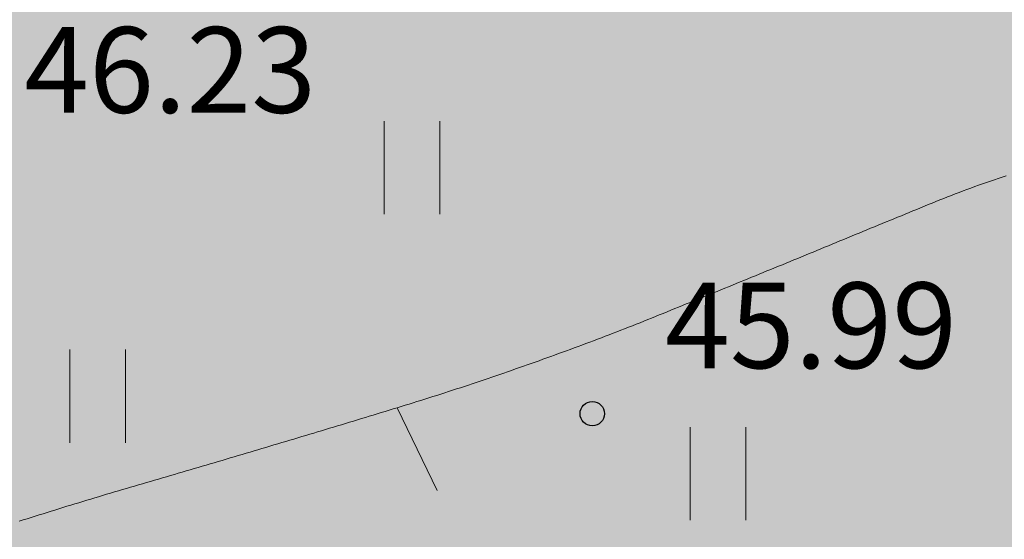
# Model space of a CAD drawing. Extents: x 559333 to 567832, y 6568131 to 6570240.
# Drawn here: x 559588 to 559596, y 6569554 to 6569558 of the extents above; entities that cross this region are included whole.
import ezdxf

# ---------------------------------------------------------------- set-up
doc = ezdxf.new("R2010")
doc.units = 0
doc.header["$MEASUREMENT"] = 0
for name, color, linetype in [('EEL_ehitusala', 7, 'Continuous'), ('EEL_puurkaev', 7, 'Continuous'), ('HALJASTUS', 7, 'Continuous'), ('HORISONTAAL', 7, 'Continuous'), ('KORGUS', 7, 'Continuous')]:
    doc.layers.add(name, color=color, linetype=linetype)
doc.styles.add('GENERATED_STYLE_1', font='arial.ttf')
doc.linetypes.add('Crossed', pattern='A,0,[1,Vallale1.Shx,S=0.019841,R=0,X=0,Y=0],-2.5,0', length=2.5)
doc.dimstyles.new('GENERATED_STYLE__3', dxfattribs={"dimtxt": 1, "dimasz": 1.14, "dimexe": 0.18, "dimexo": 0.04, "dimgap": 0.09, "dimtad": 1, "dimdec": 0, "dimzin": 0, "dimdsep": 46, "dimtxsty": 'GENERATED_STYLE_1', "dimblk": 'ARROWHEAD_5', "dimblk1": 'ARROWHEAD_5', "dimblk2": 'ARROWHEAD_5', "dimcen": 0.09, "dimclrd": 5, "dimclre": 5, "dimclrt": 5, "dimadec": 0, "dimazin": 0, "dimtfac": 1, "dimtdec": 4, "dimtmove": 2, "dimatfit": 3, "dimfxl": 1, "dimtolj": 1, "dimtzin": 0, "dimarcsym": 0})

# ---------------------------------------------------------------- blocks, each defined once
blk = doc.blocks.new('*D10', base_point=(559593.8253, 6569131.4846))
at = {"layer": 'EEL_puurkaev', "linetype": 'Continuous', "lineweight": 13}
blk.add_hatch(color=5, dxfattribs=at).paths.add_polyline_path([(559620.8567, 6569555.9008), (559619.8986, 6569556.6229), (559620.388, 6569557.0052)], flags=0)
at = {"layer": 'EEL_puurkaev', "color": 5, "linetype": 'Continuous', "lineweight": 13}
for p, q in [((559590.0761, 6569594.9928), (559590.0761, 6569595.6138)), ((559589.7656, 6569595.3033), (559590.3866, 6569595.3033)), ((559620.1433, 6569556.814), (559590.0761, 6569595.3033)), ((559590.0761, 6569595.3033), (559620.0065, 6569556.9892)), ((559619.8986, 6569556.6229), (559620.388, 6569557.0052)), ((559620.8567, 6569555.9008), (559620.388, 6569557.0052)), ((559620.8567, 6569555.9008), (559619.8986, 6569556.6229))]:
    blk.add_line(p, q, dxfattribs=at)
at = {"layer": 'EEL_puurkaev', "color": 5, "lineweight": 13, "insert": (559616.5602, 6569559.4135), "char_height": 1, "attachment_point": 7, "rotation": 307.99645, "style": 'GENERATED_STYLE_1'}
blk.add_mtext('{R 50m}', dxfattribs=at)
blk = doc.blocks.new('ARROWHEAD_5')
at = {"color": 0, "linetype": 'Continuous', "lineweight": 0}
blk.add_line((0, 0), (-1, 0), dxfattribs=at)
blk.add_solid([(-1, 0.2679), (0, 0), (-1, -0.2679), (-1, 0.2679)], dxfattribs=at)

msp = doc.modelspace()

# ---------------------------------------------------------------- hatches: boundary and pattern name
at = {"layer": 'EEL_ehitusala', "linetype": 'Continuous', "lineweight": 0, "true_color": 0x326932}
h = msp.add_hatch(color=97, dxfattribs=at)
h.paths.add_polyline_path([(559572.5603, 6569536.9485), (559616.397, 6569555.4208), (559598.0778, 6569619.9417), (559552.9347, 6569600.9107)], flags=0)
h.paths.add_polyline_path([(559600.0761, 6569595.3033, 1), (559580.0761, 6569595.3033, 1)], flags=0)
h.paths.add_polyline_path([(559562.2572, 6569599.5167, -0.029437), (559561.8767, 6569599.7475, 0.028757), (559561.5076, 6569599.9719, 0.036293), (559561.3107, 6569600.0555, 0.122291), (559560.9462, 6569600.1017, 0.226229), (559560.6718, 6569599.9055, 0.108834), (559560.5637, 6569599.4856, 0.046805), (559560.6273, 6569598.2464, -0.008351), (559560.7045, 6569597.3566, 0.056534), (559560.9178, 6569595.8807, 0.124374), (559561.6307, 6569594.6907, 0.112535), (559563.1145, 6569593.8156, 0.060392), (559564.9331, 6569593.4496, 0.071279), (559568.3347, 6569593.6266, 0.152098), (559574.7652, 6569597.1022, 0.064654), (559576.0389, 6569598.755, 0.10114), (559576.6923, 6569600.695, 0.153812), (559576.3515, 6569602.7144, 0.150152), (559575.0116, 6569603.9852, 0.105573), (559573.0057, 6569604.4946, 0.080974), (559570.6665, 6569604.2298, 0.121927), (559567.1689, 6569602.2681, 0.014015), (559566.354, 6569601.4455, -0.014997), (559565.5107, 6569600.5965, -0.048037), (559564.5261, 6569599.8263, -0.095843), (559563.3984, 6569599.363, -0.161672)], flags=0)

# ---------------------------------------------------------------- linework, layer by layer
at = {"layer": 'EEL_puurkaev', "color": 5, "linetype": 'Crossed', "lineweight": 13}
msp.add_circle((559590.0761, 6569595.3033), 50, dxfattribs=at)
at = {"layer": 'HALJASTUS', "color": 93, "linetype": 'Continuous', "lineweight": 13, "true_color": 0x64d264}
for p, q in [((559591.0416, 6569557.0904), (559591.0416, 6569556.3293)), ((559591.4967, 6569557.0904), (559591.4967, 6569556.3293)), ((559588.474, 6569555.224), (559588.474, 6569554.4628)), ((559588.9291, 6569555.224), (559588.9291, 6569554.4628)), ((559593.5416, 6569554.5904), (559593.5416, 6569553.8293)), ((559593.9967, 6569554.5904), (559593.9967, 6569553.8293))]:
    msp.add_line(p, q, dxfattribs=at)
at = {"layer": 'HORISONTAAL', "color": 252, "linetype": 'Continuous', "lineweight": 13, "true_color": 0x8f8f8f}
msp.add_line((559591.1472, 6569554.7481), (559591.4743, 6569554.0733), dxfattribs=at)
at = {"layer": 'HORISONTAAL', "color": 252, "linetype": 'Continuous', "lineweight": 13, "true_color": 0x8f8f8f, "flags": 128}
msp.add_lwpolyline([(559596.1237, 6569556.6429), (559596.0914, 6569556.6323), (559596.0592, 6569556.6216), (559596.0271, 6569556.6107), (559595.995, 6569556.5997), (559595.9629, 6569556.5886), (559595.9308, 6569556.5775), (559595.8988, 6569556.5661), (559595.8669, 6569556.5547), (559595.835, 6569556.5431), (559595.8031, 6569556.5315), (559595.7713, 6569556.5197), (559595.7395, 6569556.5077), (559595.7078, 6569556.4957), (559595.6761, 6569556.4835), (559595.6445, 6569556.4711), (559595.613, 6569556.4587), (559595.5815, 6569556.446), (559595.55, 6569556.4333), (559595.5186, 6569556.4205), (559595.4872, 6569556.4077), (559595.4558, 6569556.3949), (559595.4243, 6569556.382), (559595.3929, 6569556.3692), (559595.3615, 6569556.3563), (559595.3301, 6569556.3435), (559595.2987, 6569556.3306), (559595.2673, 6569556.3177), (559595.236, 6569556.3049), (559595.2046, 6569556.292), (559595.1732, 6569556.2791), (559595.1418, 6569556.2662), (559595.1104, 6569556.2533), (559595.0791, 6569556.2404), (559595.0477, 6569556.2275), (559595.0163, 6569556.2145), (559594.9849, 6569556.2016), (559594.9536, 6569556.1887), (559594.9222, 6569556.1758), (559594.8908, 6569556.1628), (559594.8595, 6569556.1499), (559594.8281, 6569556.137), (559594.7967, 6569556.124), (559594.7654, 6569556.1111), (559594.734, 6569556.0982), (559594.7027, 6569556.0852), (559594.6713, 6569556.0723), (559594.6399, 6569556.0594), (559594.6086, 6569556.0464), (559594.5772, 6569556.0335), (559594.5458, 6569556.0206), (559594.5145, 6569556.0076), (559594.4831, 6569555.9947), (559594.4517, 6569555.9818), (559594.4204, 6569555.9689), (559594.389, 6569555.9559), (559594.3576, 6569555.943), (559594.3263, 6569555.9301), (559594.2949, 6569555.9172), (559594.2635, 6569555.9043), (559594.2321, 6569555.8914), (559594.2007, 6569555.8786), (559594.1694, 6569555.8657), (559594.138, 6569555.8528), (559594.1066, 6569555.84), (559594.0752, 6569555.8271), (559594.0438, 6569555.8143), (559594.0124, 6569555.8014), (559593.981, 6569555.7886), (559593.9496, 6569555.7758), (559593.9181, 6569555.7629), (559593.8867, 6569555.7501), (559593.8553, 6569555.7373), (559593.8239, 6569555.7245), (559593.7925, 6569555.7117), (559593.7611, 6569555.6988), (559593.7297, 6569555.686), (559593.6983, 6569555.6732), (559593.6669, 6569555.6604), (559593.6354, 6569555.6476), (559593.604, 6569555.6348), (559593.5726, 6569555.622), (559593.5412, 6569555.6092), (559593.5098, 6569555.5964), (559593.4783, 6569555.5836), (559593.4469, 6569555.5708), (559593.4155, 6569555.558), (559593.3841, 6569555.5452), (559593.3526, 6569555.5325), (559593.3212, 6569555.5197), (559593.2898, 6569555.5069), (559593.2583, 6569555.4942), (559593.2269, 6569555.4814), (559593.1954, 6569555.4687), (559593.164, 6569555.456), (559593.1325, 6569555.4433), (559593.101, 6569555.4308), (559593.0695, 6569555.4183), (559593.0379, 6569555.4058), (559593.0063, 6569555.3934), (559592.9747, 6569555.3811), (559592.9431, 6569555.3688), (559592.9115, 6569555.3566), (559592.8798, 6569555.3444), (559592.8481, 6569555.3323), (559592.8164, 6569555.3202), (559592.7847, 6569555.3082), (559592.7529, 6569555.2962), (559592.7212, 6569555.2843), (559592.6894, 6569555.2724), (559592.6576, 6569555.2606), (559592.6258, 6569555.2488), (559592.5939, 6569555.237), (559592.5621, 6569555.2253), (559592.5302, 6569555.2136), (559592.4983, 6569555.202), (559592.4664, 6569555.1904), (559592.4345, 6569555.1789), (559592.4026, 6569555.1673), (559592.3707, 6569555.1558), (559592.3387, 6569555.1444), (559592.3068, 6569555.133), (559592.2748, 6569555.1216), (559592.2428, 6569555.1102), (559592.2108, 6569555.0989), (559592.1788, 6569555.0877), (559592.1468, 6569555.0764), (559592.1147, 6569555.0652), (559592.0827, 6569555.054), (559592.0506, 6569555.0429), (559592.0186, 6569555.0318), (559591.9865, 6569555.0208), (559591.9544, 6569555.0098), (559591.9223, 6569554.9988), (559591.8902, 6569554.9878), (559591.8581, 6569554.9769), (559591.8259, 6569554.9661), (559591.7938, 6569554.9553), (559591.7616, 6569554.9445), (559591.7294, 6569554.9338), (559591.6972, 6569554.9231), (559591.665, 6569554.9124), (559591.6328, 6569554.9018), (559591.6005, 6569554.8913), (559591.5683, 6569554.8808), (559591.536, 6569554.8703), (559591.5037, 6569554.8599), (559591.4714, 6569554.8495), (559591.4391, 6569554.8392), (559591.4068, 6569554.8289), (559591.3744, 6569554.8186), (559591.3421, 6569554.8084), (559591.3097, 6569554.7983), (559591.2773, 6569554.7882), (559591.2449, 6569554.7782), (559591.2125, 6569554.7682), (559591.18, 6569554.7582), (559591.1476, 6569554.7483), (559591.1151, 6569554.7384), (559591.0827, 6569554.7285), (559591.0502, 6569554.7185), (559591.0178, 6569554.7087), (559590.9853, 6569554.6988), (559590.9529, 6569554.6889), (559590.9204, 6569554.679), (559590.8879, 6569554.6691), (559590.8555, 6569554.6593), (559590.823, 6569554.6494), (559590.7905, 6569554.6396), (559590.7581, 6569554.6298), (559590.7256, 6569554.6199), (559590.6931, 6569554.6101), (559590.6607, 6569554.6003), (559590.6282, 6569554.5905), (559590.5957, 6569554.5807), (559590.5632, 6569554.5709), (559590.5307, 6569554.5611), (559590.4983, 6569554.5513), (559590.4658, 6569554.5415), (559590.4333, 6569554.5318), (559590.4008, 6569554.522), (559590.3683, 6569554.5122), (559590.3358, 6569554.5025), (559590.3033, 6569554.4927), (559590.2708, 6569554.483), (559590.2383, 6569554.4733), (559590.2058, 6569554.4636), (559590.1733, 6569554.4539), (559590.1408, 6569554.4441), (559590.1083, 6569554.4344), (559590.0758, 6569554.4247), (559590.0433, 6569554.4151), (559590.0107, 6569554.4054), (559589.9782, 6569554.3957), (559589.9457, 6569554.386), (559589.9132, 6569554.3764), (559589.8807, 6569554.3667), (559589.8481, 6569554.3571), (559589.8156, 6569554.3475), (559589.783, 6569554.3379), (559589.7505, 6569554.3283), (559589.718, 6569554.3187), (559589.6854, 6569554.3091), (559589.6529, 6569554.2995), (559589.6203, 6569554.29), (559589.5878, 6569554.2804), (559589.5552, 6569554.2709), (559589.5227, 6569554.2613), (559589.4901, 6569554.2518), (559589.4575, 6569554.2422), (559589.425, 6569554.2327), (559589.3924, 6569554.2231), (559589.3599, 6569554.2136), (559589.3273, 6569554.2041), (559589.2948, 6569554.1945), (559589.2622, 6569554.185), (559589.2296, 6569554.1754), (559589.1971, 6569554.1659), (559589.1645, 6569554.1564), (559589.132, 6569554.1468), (559589.0994, 6569554.1372), (559589.0669, 6569554.1277), (559589.0343, 6569554.1181), (559589.0018, 6569554.1085), (559588.9692, 6569554.0989), (559588.9367, 6569554.0893), (559588.9042, 6569554.0797), (559588.8716, 6569554.0701), (559588.8391, 6569554.0604), (559588.8066, 6569554.0508), (559588.7741, 6569554.0411), (559588.7415, 6569554.0315), (559588.709, 6569554.0218), (559588.6765, 6569554.012), (559588.644, 6569554.0023), (559588.6115, 6569553.9925), (559588.5791, 6569553.9827), (559588.5466, 6569553.9728), (559588.5142, 6569553.9629), (559588.4817, 6569553.953), (559588.4493, 6569553.943), (559588.4169, 6569553.933), (559588.3845, 6569553.923), (559588.352, 6569553.913), (559588.3197, 6569553.9029), (559588.2873, 6569553.8928), (559588.2549, 6569553.8827), (559588.2225, 6569553.8725), (559588.1902, 6569553.8624), (559588.1578, 6569553.8522), (559588.1254, 6569553.842), (559588.0931, 6569553.8317), (559588.0607, 6569553.8215)], dxfattribs=at)
at = {"layer": 'KORGUS', "linetype": 'Continuous'}
msp.add_circle((559592.742, 6569554.7), 0.1, dxfattribs=at)

# ---------------------------------------------------------------- texts
at = {"layer": 'KORGUS', "color": 252, "linetype": 'Continuous', "lineweight": 13, "true_color": 0x8f8f8f, "char_height": 0.7, "attachment_point": 7, "style": 'GENERATED_STYLE_1'}
for s, insert in [('{46.23}', (559588.1006, 6569556.9396)), ('{45.99}', (559593.3361, 6569554.8528))]:
    msp.add_mtext(s, dxfattribs=dict(at, insert=insert))

# ---------------------------------------------------------------- dimensions: what is measured, and where the dimension line sits
at = {"layer": 'EEL_puurkaev', "color": 5, "linetype": 'Continuous', "lineweight": 13}
dim = msp.add_radius_dim(center=(559590.0761, 6569595.3033), mpoint=(559620.8567, 6569555.9008), text='\\A1;R 50m', dimstyle='GENERATED_STYLE__3', dxfattribs=at)
dim.commit()
dim.dimension.update_dxf_attribs({"geometry": '*D10', "text_midpoint": (559618.1643, 6569558.1722)})

doc.saveas('drawing.dxf')
